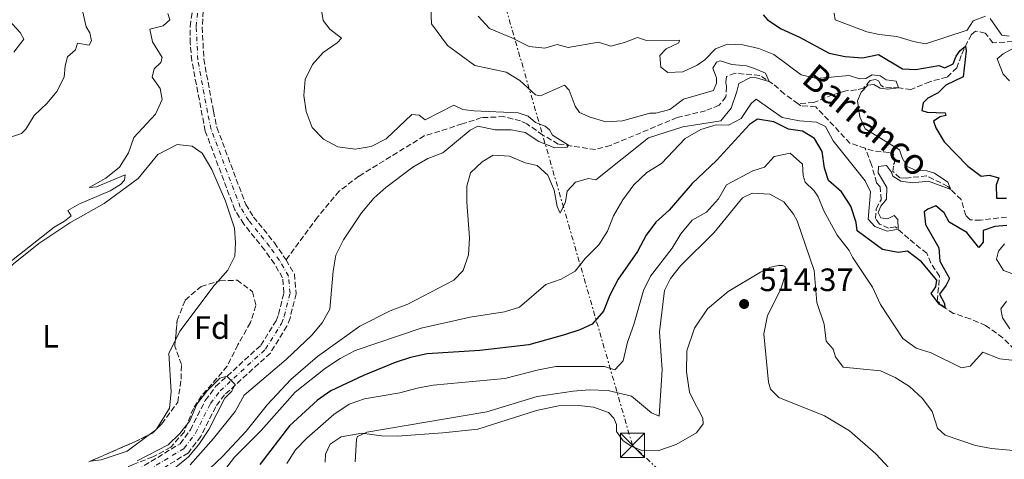
# Model space of a CAD drawing. Units: metres. Extents: x 641658 to 645117, y 4725256 to 4727640.
# Drawn here: x 644641 to 644946, y 4726162 to 4726298 of the extents above; entities that cross this region are included whole.
import ezdxf
from ezdxf.enums import TextEntityAlignment as Align

# ---------------------------------------------------------------- set-up
doc = ezdxf.new("R2010")
doc.units = ezdxf.units.M
doc.header["$MEASUREMENT"] = 0
for name, pattern in [('DGN Style 3', [2.435890702152634, 1.739921930109024, -0.6959687720436097]), ('DGN Style 4', [2.7856150101045474, 1.391937544087219, -0.6959687720436097, 0.001739921930109024, -0.6959687720436097]), ('DGN Style 7', [3.4798438602180486, 1.565929737098122, -0.6959687720436097, 0.5219765790327072, -0.6959687720436097])]:
    doc.linetypes.add(name, pattern=pattern)
for name, color, linetype, lineweight in [('Barranco', 142, 'DGN Style 3', 13), ('Barranco (área)', 142, 'DGN Style 4', 0), ('Barranco lineal', 142, 'DGN Style 3', 13), ('Cota de punto acotado terreno', 7, 'Continuous', 0), ('Curva de nivel directora', 30, 'Continuous', 30), ('Curva de nivel intermedia', 30, 'Continuous', 0), ('Etiqueta de uso rústico', 92, 'Continuous', 0), ('Etiqueta de zona arbolada', 92, 'Continuous', 0), ('Línea de cambio de uso (parcela vista)', 92, 'Continuous', 0), ('Línea eléctrica', 6, 'DGN Style 7', 0), ('Nave industrial', 1, 'Continuous', 13), ('Punto acotado terreno (símbolo)', 7, 'Continuous', 0), ('Sifón shape', 142, 'Continuous', 0), ('Texto de arroyo-regatas y barrancos', 142, 'Continuous', 0), ('Torre eléctrica', 7, 'Continuous', 0), ('Zona arbolada', 92, 'DGN Style 3', 0)]:
    doc.layers.add(name, color=color, linetype=linetype, lineweight=lineweight)
doc.styles.add('Style-Arial', font='arial.ttf')

# ---------------------------------------------------------------- blocks, each defined once
blk = doc.blocks.new('5PATER')
at = {"layer": 'Sifón shape', "linetype": 'Continuous', "lineweight": 0}
h = blk.add_hatch(color=51, dxfattribs=at)
edge = h.paths.add_edge_path()
edge.add_ellipse((0, 0), major_axis=(-0.1095731443231308, -0.1110710700762829), ratio=0.9994222409660317, start_angle=0, end_angle=360)
blk = doc.blocks.new('5TME')
at = {"layer": 'Nave industrial', "color": 7, "linetype": 'Continuous', "lineweight": 0}
for p, q in [((-0.375, 0.375), (0.375, -0.375)), ((0.3723, 0.3776), (-0.3716, -0.3784))]:
    blk.add_line(p, q, dxfattribs=at)
at = {"layer": 'Nave industrial', "color": 7, "linetype": 'Continuous', "lineweight": 0, "flags": 128}
blk.add_lwpolyline([(-0.375, -0.375), (0.375, -0.375), (0.375, 0.375), (-0.375, 0.375), (-0.3716, -0.3784)], dxfattribs=at)

msp = doc.modelspace()

# ---------------------------------------------------------------- linework, layer by layer
at = {"layer": 'Barranco', "color": 142, "linetype": 'DGN Style 3', "lineweight": 13}
for points in [[(644677.1100000005, 4726158.9, 479.4799999999959), (644690.2800000003, 4726166.92, 479.7100000000065), (644693.4800000006, 4726171.180000001, 479.8300000000018), (644698.1100000005, 4726180.34, 479.9400000000023), (644701.2999999998, 4726184.600000001, 479.9400000000023), (644715.3300000001, 4726197.42, 480.179999999993), (644720.0099999999, 4726205.01, 480.2899999999936), (644720.7699999996, 4726206.980000001, 480.4100000000035), (644722.4500000002, 4726213.67, 480.5299999999989), (644722.0300000003, 4726218.289999999, 480.5299999999989), (644719.5199999996, 4726222.640000001, 480.5299999999989), (644716.5099999999, 4726226.880000001, 480.6399999999995), (644710.0199999996, 4726234.930000001, 480.7599999999948), (644707.25, 4726239.33, 480.8800000000047), (644698.0999999996, 4726263.730000001, 481.2299999999959), (644693.9100000003, 4726285.51, 481.4600000000065), (644693.4400000004, 4726290.92, 481.5800000000018), (644693.4000000004, 4726296.16, 481.6900000000023), (644694.75, 4726305.390000001, 482.0399999999936)], [(644697.6600000003, 4726305.74, 482.0399999999936), (644697.1600000003, 4726295.9, 481.6900000000023), (644697.6399999997, 4726286.02, 481.4600000000065), (644700.6299999999, 4726269.890000001, 481.2299999999959), (644701.7199999997, 4726264.789999999, 481.2299999999959), (644710.6399999997, 4726241.01, 480.8800000000047), (644713.0800000001, 4726237.119999999, 480.7599999999948), (644719.5099999999, 4726229.15, 480.6399999999995), (644723.1600000003, 4726223.850000001, 480.5299999999989), (644725.7000000002, 4726219.449999999, 480.5299999999989), (644726.25, 4726213.369999999, 480.5299999999989), (644724.3600000005, 4726205.84, 480.4100000000035), (644723.3899999997, 4726203.33, 480.2899999999936), (644718.25, 4726195, 480.179999999993), (644704.0999999996, 4726182.060000001, 479.9400000000023), (644701.3200000003, 4726178.350000001, 479.9400000000023), (644696.6900000004, 4726169.189999999, 479.8300000000018), (644692.8499999996, 4726164.09, 479.7100000000065), (644678.9000000004, 4726155.59, 479.4799999999959)]]:
    msp.add_polyline3d(points, dxfattribs=at)
at = {"layer": 'Barranco (área)', "color": 142, "linetype": 'DGN Style 3', "lineweight": 13}
for points in [[(644677.1100000005, 4726158.9, 479.4799999999959), (644690.2800000003, 4726166.92, 479.7100000000065), (644693.4800000006, 4726171.180000001, 479.8300000000018), (644698.1100000005, 4726180.34, 479.9400000000023), (644701.2999999998, 4726184.600000001, 479.9400000000023), (644715.3300000001, 4726197.42, 480.179999999993), (644720.0099999999, 4726205.01, 480.2899999999936), (644720.7699999996, 4726206.980000001, 480.4100000000035), (644722.4500000002, 4726213.67, 480.5299999999989), (644722.0300000003, 4726218.289999999, 480.5299999999989), (644719.5199999996, 4726222.640000001, 480.5299999999989), (644716.5099999999, 4726226.880000001, 480.6399999999995), (644710.0199999996, 4726234.930000001, 480.7599999999948), (644707.25, 4726239.33, 480.8800000000047), (644698.0999999996, 4726263.730000001, 481.2299999999959), (644693.9100000003, 4726285.51, 481.4600000000065), (644693.4400000004, 4726290.92, 481.5800000000018), (644693.4000000004, 4726296.16, 481.6900000000023), (644694.75, 4726305.390000001, 482.0399999999936)], [(644697.6600000003, 4726305.74, 482.0399999999936), (644697.1600000003, 4726295.9, 481.6900000000023), (644697.6399999997, 4726286.02, 481.4600000000065), (644700.6299999999, 4726269.890000001, 481.2299999999959), (644701.7199999997, 4726264.789999999, 481.2299999999959), (644710.6399999997, 4726241.01, 480.8800000000047), (644713.0800000001, 4726237.119999999, 480.7599999999948), (644719.5099999999, 4726229.15, 480.6399999999995), (644723.1600000003, 4726223.850000001, 480.5299999999989)], [(644723.1600000003, 4726223.850000001, 480.5299999999989), (644725.7000000002, 4726219.449999999, 480.5299999999989), (644726.25, 4726213.369999999, 480.5299999999989), (644724.3600000005, 4726205.84, 480.4100000000035), (644723.3899999997, 4726203.33, 480.2899999999936), (644718.25, 4726195, 480.179999999993), (644704.0999999996, 4726182.060000001, 479.9400000000023), (644701.3200000003, 4726178.350000001, 479.9400000000023), (644696.6900000004, 4726169.189999999, 479.8300000000018), (644692.8499999996, 4726164.09, 479.7100000000065), (644678.9000000004, 4726155.59, 479.4799999999959)]]:
    msp.add_polyline3d(points, dxfattribs=at)
at = {"layer": 'Barranco (área)', "color": 142, "linetype": 'DGN Style 4', "lineweight": 0}
for points in [[(644723.8700000001, 4726218.869999999, 480.5299999999989), (644721.1100000005, 4726223.66, 480.5399999999936), (644718.0099999999, 4726228.02, 480.6399999999995), (644711.5499999998, 4726236.029999999, 480.7599999999948), (644708.9500000002, 4726240.17, 480.8800000000047), (644699.9100000003, 4726264.26, 481.2299999999959), (644698.79, 4726269.52, 481.2599999999948), (644695.7800000003, 4726285.77, 481.4600000000065), (644695.2800000003, 4726296.029999999, 481.6900000000023), (644696.2100000001, 4726305.57, 482.0399999999936)], [(644678.0099999999, 4726157.25, 479.4799999999959), (644691.5700000003, 4726165.51, 479.7100000000065), (644695.0899999999, 4726170.189999999, 479.8300000000018), (644699.7199999997, 4726179.350000001, 479.9400000000023), (644702.7000000002, 4726183.33, 479.9400000000023), (644716.79, 4726196.210000001, 480.179999999993), (644721.7000000002, 4726204.17, 480.2899999999936), (644722.5700000003, 4726206.41, 480.4100000000035), (644724.3499999996, 4726213.52, 480.5299999999989), (644723.8700000001, 4726218.869999999, 480.5299999999989)]]:
    msp.add_polyline3d(points, dxfattribs=at)
at = {"layer": 'Barranco lineal', "color": 142, "linetype": 'DGN Style 3', "lineweight": 13}
for points in [[(644948.2100000001, 4726291.460000001, 503.4199999999983), (644942.0899999999, 4726291.07, 502.4900000000052), (644939.6900000004, 4726294.07, 502.25), (644936.6399999997, 4726294.710000001, 501.7899999999936), (644935.4299999997, 4726293.609999999, 501.0899999999965), (644934.2000000002, 4726291.390000001, 500.6199999999953), (644932.2999999998, 4726287.15, 498.75), (644930.8899999997, 4726283.350000001, 498.0500000000029), (644927.8499999996, 4726280.41, 496.8800000000047), (644922.5300000003, 4726279.01, 496.4100000000035), (644916.6900000004, 4726276.609999999, 495.7100000000065), (644913.0599999997, 4726277.100000001, 495.0099999999948), (644908.2000000002, 4726277.359999999, 494.7799999999989), (644907.4100000003, 4726277.99, 494.0800000000018), (644906.6600000003, 4726279.25, 493.8399999999965), (644905.6699999999, 4726279.67, 493.8399999999965), (644904.0599999997, 4726279.359999999, 493.6100000000006), (644901.9900000002, 4726277.02, 493.1399999999995), (644899.79, 4726276.5, 492.4400000000023), (644896.5099999999, 4726276.15, 492.2100000000065), (644892.4199999999, 4726274.960000001, 491.2799999999989), (644886.5800000001, 4726272.57, 491.2799999999989), (644881.7199999997, 4726272.199999999, 490.75)], [(644881.7199999997, 4726272.199999999, 490.75), (644877.4699999997, 4726275.289999999, 490.3600000000006), (644873.8899999997, 4726278.369999999, 490.1300000000047), (644869.8399999999, 4726280.949999999, 489.6600000000035), (644862.1799999997, 4726281.609999999, 488.0299999999989), (644859.5999999996, 4726280.640000001, 487.7899999999936), (644859.3399999999, 4726278.730000001, 487.5599999999977), (644859.5499999998, 4726277.5, 487.5599999999977), (644859.3600000005, 4726274.32, 487.5599999999977), (644857.29, 4726271.74, 487.5599999999977), (644853.0599999997, 4726270, 487.3300000000018), (644844.2699999996, 4726267.91, 485.929999999993), (644823.6299999999, 4726259.300000001, 485.6900000000023), (644818.9500000002, 4726258, 485.6900000000023), (644807.4600000001, 4726259.689999999, 484.7599999999948), (644802.6600000003, 4726262.5, 484.7599999999948), (644797.7100000001, 4726265.949999999, 484.5200000000041), (644795.7800000003, 4726266.850000001, 484.5200000000041), (644790.6200000001, 4726268.189999999, 484.2899999999936), (644783.7100000001, 4726267.890000001, 484.2899999999936), (644777.7199999997, 4726265.930000001, 484.2899999999936), (644765.9199999999, 4726262.220000001, 482.8899999999995), (644745.6900000004, 4726249.75, 482.4199999999983), (644739.5800000001, 4726245.15, 482.1900000000023), (644732.9000000004, 4726237.060000001, 481.4900000000052), (644723.1600000003, 4726223.850000001, 480.5299999999989)], [(644902.5, 4726258.42, 492.6199999999953), (644897.7999999998, 4726259.980000001, 492.4700000000012), (644887.1799999997, 4726271.27, 491.3000000000029), (644882.6200000001, 4726271.550000001, 490.8300000000018), (644881.7199999997, 4726272.199999999, 490.75)], [(644946.3200000003, 4726237.119999999, 496.6699999999983), (644938.2000000002, 4726236.109999999, 496.1999999999971), (644935.0099999999, 4726236.26, 495.9700000000012), (644933.6699999999, 4726237.609999999, 495.7400000000052), (644932.2699999996, 4726242.49, 495.7400000000052), (644928.0899999999, 4726246.59, 494.8000000000029), (644921.5700000003, 4726249.859999999, 494.570000000007), (644915.1600000003, 4726249.180000001, 494.3300000000018), (644913.2999999998, 4726249.24, 494.1000000000058), (644911.1100000005, 4726251.17, 493.8699999999953), (644911.2800000003, 4726253.33, 493.6300000000047), (644911.6100000005, 4726253.869999999, 493.6300000000047), (644911.3700000001, 4726256.51, 493.3999999999942), (644909.8499999996, 4726257.08, 493.1699999999983), (644904.9900000002, 4726257.59, 492.6999999999971), (644902.5, 4726258.42, 492.6199999999953)], [(644948.7100000001, 4726196.140000001, 502.6600000000035), (644945.1299999999, 4726199.75, 502.1900000000023), (644939.8300000001, 4726203.539999999, 501.4900000000052), (644935.04, 4726205.57, 500.5599999999977), (644929.9199999999, 4726207.26, 500.0899999999965), (644927.4500000002, 4726208.83, 499.8600000000006), (644924.8200000003, 4726211.100000001, 499.8600000000006), (644925.5800000001, 4726218.75, 499.3899999999995), (644922.8700000001, 4726222.82, 499.1600000000035), (644921.5999999996, 4726225.890000001, 496.5899999999965), (644915.9900000002, 4726230.41, 495.1900000000023), (644911.9100000003, 4726234.07, 494.9499999999971), (644909.7599999999, 4726233.689999999, 494.7200000000012), (644907, 4726234.92, 494.7200000000012), (644905.75, 4726236.619999999, 494.4900000000052), (644905.9000000004, 4726239.66, 494.4900000000052), (644907.4699999997, 4726242.470000001, 494.25), (644907.1600000003, 4726246.439999999, 493.7799999999989), (644906.0199999996, 4726247.74, 493.7799999999989), (644904.5099999999, 4726253.26, 493.320000000007), (644902.5, 4726258.42, 492.6199999999953)]]:
    msp.add_polyline3d(points, dxfattribs=at)
at = {"layer": 'Curva de nivel directora', "color": 30, "linetype": 'Continuous', "lineweight": 30, "elevation": 500.0000000000003, "flags": 128}
for points in [[(644870.8899999991, 4726299.720000002), (644872.2900000005, 4726298.130000004), (644876.4900000005, 4726295.420000001), (644882.1199999988, 4726292.84), (644891.4100000004, 4726287.820000002), (644896.3199999988, 4726286.869999999), (644901.6499999998, 4726286.390000001), (644906.5999999985, 4726287.400000001), (644914.1199999999, 4726282.960000002), (644918.1599999988, 4726282.75), (644925.3699999994, 4726284.039999999), (644927.2400000002, 4726283.290000001), (644929.7999999997, 4726284.550000002), (644930.7199999982, 4726286.920000001), (644931.8899999994, 4726288.65), (644933.5700000003, 4726289.980000001), (644933.7899999993, 4726288.57), (644932.9099999988, 4726280.52), (644927.5099999985, 4726277.910000001), (644925.1199999991, 4726275.57), (644921.8899999993, 4726273.9), (644920.4700000001, 4726272.480000001), (644920.0699999998, 4726270.080000001), (644921.6900000003, 4726269.590000002), (644927.2800000005, 4726269.360000002), (644927.5099999985, 4726268.580000001), (644925.7299999993, 4726268.130000002), (644923.7199999999, 4726266.800000002), (644924.3599999992, 4726264.680000001), (644926.9400000008, 4726260.390000002), (644934.3399999992, 4726252.880000001), (644938.480000001, 4726249.77), (644940.8799999993, 4726250.050000002), (644943.9299999981, 4726249.26), (644943.1300000001, 4726247.09), (644943.1999999996, 4726242.95), (644946.3099999987, 4726243.000000002)], [(644912.7699999998, 4726226.160000003), (644907.859999999, 4726227.100000001), (644900.019999998, 4726232.850000001), (644899.7599999988, 4726235.390000001), (644898.0399999998, 4726240.51), (644895.199999999, 4726244.900000001), (644891.1100000008, 4726248.460000002), (644889.9500000008, 4726252.240000002), (644889.1999999997, 4726257.420000001), (644886.7900000003, 4726261.470000001), (644883.1499999991, 4726263.690000001), (644878.7300000001, 4726264.33), (644874.1900000004, 4726266.570000002), (644869.2100000004, 4726267.430000001), (644866.7299999995, 4726265.76), (644856.4900000001, 4726254.600000001), (644848.9399999997, 4726247.500000001), (644841.8200000006, 4726239.230000001), (644837.6399999985, 4726235.490000002), (644834.6999999993, 4726231.45), (644831.9700000002, 4726226.460000001), (644825.9599999997, 4726217.850000001), (644823.4199999983, 4726212.910000003), (644821.4400000002, 4726208.000000001), (644817.9199999998, 4726203.950000001), (644814.129999999, 4726202.180000001), (644809.3799999993, 4726200.609999999), (644798.3300000007, 4726197.5), (644783.1600000005, 4726195.740000002), (644766.8799999994, 4726194.730000001), (644761.7000000007, 4726193.610000002), (644756.8700000005, 4726192.03), (644747.1600000006, 4726188.060000001), (644736.9699999982, 4726183.26), (644732.86, 4726180.400000001), (644724.1499999994, 4726172.470000001), (644715.0099999999, 4726160.440000001)], [(644946.3899999991, 4726234.53), (644942.6299999994, 4726234.199999999), (644939.0699999989, 4726232.920000001), (644939.0300000008, 4726229.289999999), (644937.7599999991, 4726227.680000001), (644934.0099999984, 4726232.330000001), (644928.5199999989, 4726235.550000002), (644927.0300000003, 4726238.439999999), (644924.3999999993, 4726240.529999999), (644921.9200000005, 4726239.560000001), (644920.7800000006, 4726238.730000001), (644921.2099999997, 4726234.840000001), (644925.3600000005, 4726227.61), (644925.669999999, 4726223.45), (644928.6699999986, 4726218.060000001), (644927.5800000001, 4726215.980000001), (644925.5100000004, 4726213.230000001), (644927.0999999995, 4726210.37), (644927.1500000008, 4726209), (644925.4199999986, 4726210.12), (644922.989999999, 4726213.439999999), (644924.3799999993, 4726215.470000001), (644924.7399999991, 4726217.560000001), (644919.92, 4726223.289999999), (644915.6500000008, 4726226.53), (644912.7699999998, 4726226.160000003)]]:
    msp.add_lwpolyline(points, dxfattribs=at)
at = {"layer": 'Curva de nivel intermedia', "color": 30, "linetype": 'Continuous', "lineweight": 0, "flags": 128}
for points, elevation in [([(644733.3000000003, 4726306.239999999), (644734.6000000011, 4726298.01), (644736.7300000014, 4726295.249999999), (644740.2500000017, 4726292.459999999), (644738.9300000007, 4726291.039999999), (644734.5900000001, 4726288.060000001), (644731.2999999998, 4726284.300000001), (644729.0700000013, 4726279.67), (644728.6700000013, 4726274.71), (644729.3100000005, 4726269.759999999), (644731.2300000006, 4726264.849999999), (644734.7700000011, 4726261.189999999), (644739.160000001, 4726258.8), (644744.5600000012, 4726258.109999999), (644749.4900000021, 4726258.930000001), (644754.13, 4726261.319999999), (644762.1299999997, 4726268.850000001), (644764.3600000005, 4726268.659999999), (644766.2200000001, 4726267.189999999), (644775.0900000016, 4726271.769999999), (644777.91, 4726270.420000001), (644781.320000001, 4726269.980000001), (644795.0499999995, 4726269.390000001), (644798.1200000006, 4726268.310000001), (644800.4299999995, 4726266.34), (644803.370000001, 4726265.279999999), (644804.7099999998, 4726264.150000001), (644805.6900000012, 4726262.42), (644810.6599999999, 4726259.390000001), (644810.2500000009, 4726258.769999999), (644806.3900000007, 4726258.59), (644801.3799999994, 4726260.470000001), (644797.2199999997, 4726263.270000001), (644792.8700000001, 4726264.090000001), (644787.85, 4726264.130000001), (644782.5400000013, 4726265.250000001), (644780.1600000008, 4726264.01), (644771.7000000007, 4726256.969999999), (644767.0000000001, 4726255.26), (644762.4300000014, 4726252.57), (644753.9800000002, 4726246.300000001), (644750.2600000009, 4726242.970000001), (644746.4600000011, 4726238.42), (644740.9000000021, 4726230.050000001), (644738.5100000005, 4726225.310000001), (644737.7100000003, 4726220.300000001), (644736.6900000012, 4726208.600000001), (644734.2600000014, 4726204.4), (644731.0700000018, 4726200.550000001), (644723.1300000002, 4726193.01), (644710.1700000007, 4726181.99), (644707.3800000012, 4726176.880000001), (644700.6500000011, 4726168.55), (644693.3900000012, 4726160.4)], 485.0000000000001), ([(644636.6700000013, 4726222.38), (644651.3099999994, 4726233.929999999), (644654.5400000014, 4726235.84), (644656.5500000009, 4726237.439999999), (644655.4900000015, 4726239.09), (644659.1300000005, 4726241.180000001), (644668.6500000021, 4726245.230000001), (644671.8000000016, 4726247.140000002), (644673.0800000001, 4726248.509999999), (644673.27, 4726250.17), (644664.4099999998, 4726246.459999999), (644662.0899999996, 4726246.279999998), (644667.310000001, 4726249.130000001), (644671.5199999999, 4726252.57), (644674.3400000007, 4726256.980000001), (644675.9700000002, 4726261.720000002), (644682.7000000003, 4726268.92), (644684.7000000008, 4726273.51), (644684.0999999995, 4726276.920000001), (644681.6200000007, 4726280.409999999), (644682.24, 4726283.039999999), (644684.360000001, 4726284.939999998), (644684.7099999997, 4726286.51), (644681.7400000015, 4726291.390000001), (644680.9700000002, 4726295.249999999), (644685.0400000005, 4726296.289999999), (644687.1399999993, 4726298.210000001), (644686.4500000009, 4726300.130000001)], 485.0000000000001), ([(644652.160000001, 4726276.02), (644654.3499999993, 4726280.470000001), (644654.7100000014, 4726283.970000001), (644655.400000002, 4726286.680000001), (644657.8899999999, 4726288.900000001), (644658.4700000009, 4726290.92), (644662.0800000008, 4726290.289999999), (644662.8899999999, 4726291.699999999), (644662.3600000001, 4726294.140000001), (644661.1799999999, 4726296.029999999), (644660.0500000013, 4726300.910000001)], 490.0000000000001), ([(644767.9200000011, 4726302.130000001), (644768.1500000014, 4726296.939999999), (644773.1800000004, 4726290.24), (644781.5800000002, 4726284.070000002), (644791.2899999998, 4726281.970000001), (644795.5000000009, 4726279.34), (644800.3700000015, 4726274.909999999), (644801.9400000006, 4726274.619999998), (644809.3600000013, 4726277.989999999)], 490.0000000000001), ([(644939.7599999995, 4726299.319999999), (644935.9300000007, 4726297.819999999), (644934.070000001, 4726294.989999999), (644921.2000000008, 4726290.77), (644917.4600000014, 4726291.500000001), (644912.3400000005, 4726293.039999999), (644906.7999999997, 4726293.66), (644903.0100000009, 4726294.480000001), (644893.1800000007, 4726298.15), (644892.9500000004, 4726300.229999999)], 505), ([(644638.77, 4726288.119999999), (644641.8600000013, 4726292.150000001), (644640.7400000015, 4726294.23), (644637.1200000005, 4726298.189999999)], 495), ([(644782.5800000017, 4726299.359999999), (644786.1199999999, 4726295.52), (644793.1000000003, 4726292.640000001), (644798.4100000011, 4726289.909999999), (644803.2900000005, 4726289.449999998), (644807.0900000003, 4726290.58), (644810.5100000004, 4726289.560000001), (644819.870000001, 4726291.269999998), (644823.7600000004, 4726289.989999999), (644828.0000000005, 4726291.160000001), (644831.9500000001, 4726292.689999999), (644834.7300000006, 4726291.749999999), (644845.0400000014, 4726291.890000001), (644844.7599999999, 4726291.099999999), (644840.8400000016, 4726289.199999998), (644838.8900000004, 4726287.089999998), (644839.2200000011, 4726283.470000001), (644841.3800000002, 4726281.909999999), (644845.9800000002, 4726282.029999998), (644850.5100000009, 4726284.140000001), (644852.8500000013, 4726285.77), (644856.1100000001, 4726289.17), (644859.8300000017, 4726290.600000001), (644864.6100000005, 4726290.430000001), (644869.5800000015, 4726289.33), (644874.2300000007, 4726287.49), (644882.6600000019, 4726281.140000001), (644887.4299999995, 4726280.039999999), (644897.5800000017, 4726280.899999999), (644900.74, 4726279.929999999), (644902.7200000003, 4726279.980000001), (644904.7099999996, 4726281.16), (644907.1900000006, 4726280.81), (644909.0000000012, 4726279.59), (644912.0700000002, 4726279.199999998), (644912.8500000002, 4726277.109999998), (644909.4700000006, 4726276.739999999), (644907.1700000007, 4726276.999999999), (644905.2100000003, 4726278.190000001), (644903.3100000004, 4726277.970000001), (644901.2600000007, 4726275.749999999), (644900.1500000021, 4726273.119999998), (644900.8400000005, 4726268.17), (644902.5400000014, 4726264.41), (644913.1500000019, 4726257.91), (644914.0000000013, 4726255.4), (644915.5599999992, 4726252.710000001), (644918.2700000005, 4726251.470000001), (644921.63, 4726251.41), (644923.9700000002, 4726250.710000001), (644928.15, 4726247.930000001), (644929.0700000009, 4726245.670000001), (644922.0900000005, 4726248.179999998), (644917.1999999998, 4726247.729999999), (644913.5699999998, 4726248.189999999), (644911.1000000001, 4726249.789999997), (644910.7100000011, 4726250.960000001), (644909.0900000005, 4726253.02), (644906.6699999999, 4726252.789999999), (644906.5300000013, 4726250.749999999), (644909.2699999994, 4726246.289999999), (644909.150000001, 4726242.640000001), (644907.3200000003, 4726240.5), (644906.5700000017, 4726238.48), (644907.3800000007, 4726236.88), (644909.4200000013, 4726236.56), (644911.4599999998, 4726237.600000001), (644912.6600000003, 4726236.350000001), (644912.7600000007, 4726233.31), (644909.360000001, 4726232.689999999), (644905.5400000011, 4726234.170000001), (644903.4800000003, 4726236.470000001), (644904.1300000007, 4726244.96), (644902.5599999994, 4726248.289999999), (644892.6300000007, 4726260.749999999), (644890.2400000013, 4726265.13), (644887.4000000004, 4726266.449999998), (644882.2000000014, 4726266.949999999), (644876.8200000012, 4726267.949999998), (644868.7700000001, 4726273.63), (644867.1699999998, 4726272.230000001), (644864.0600000008, 4726267.649999999), (644860.2000000004, 4726265.53), (644856.3499999993, 4726265.67), (644851.5599999992, 4726264.260000001), (644846.7500000015, 4726261.399999999)], 495), ([(644947.1500000014, 4726293.119999999), (644944.7999999998, 4726293.449999999), (644941.2800000017, 4726298.619999999)], 505), ([(644947.2100000017, 4726279.279999998), (644945.2100000011, 4726281.399999999), (644943.4000000006, 4726286.09), (644945.2100000011, 4726287.67), (644949.6300000001, 4726290.03)], 505), ([(644809.3600000013, 4726277.989999999), (644810.8299999998, 4726276.369999998), (644812.6700000016, 4726271.480000001), (644814.0199999994, 4726269.490000002), (644817.35, 4726268.050000002), (644822.1300000009, 4726266.569999999), (644827.320000001, 4726266.869999999), (644835.8500000006, 4726269.300000001), (644837.640000001, 4726269.23), (644842.0100000006, 4726270.449999999), (644846.2000000017, 4726273.57), (644855.5600000003, 4726276.34), (644856.4600000011, 4726278.560000001), (644856.4800000011, 4726280.249999999), (644855.2800000008, 4726283.17), (644856.5000000013, 4726285.099999999), (644857.5499999997, 4726285.510000001), (644861.1900000006, 4726284.390000001), (644865.7999999997, 4726283.949999998), (644868.2200000003, 4726283.099999999), (644871.62, 4726281.61), (644872.7700000012, 4726279.08), (644868.7099999998, 4726280.239999999), (644866.9500000007, 4726280.269999999), (644863.35, 4726278.470000001), (644862.8, 4726275.939999999), (644861.0200000008, 4726270.84), (644857.8400000001, 4726266.949999999), (644846.0400000006, 4726265), (644835.4200000013, 4726261.599999999), (644819.0300000008, 4726248.679999999), (644816.7799999998, 4726249.05), (644812.7499999999, 4726247.890000001), (644810.2000000017, 4726245.109999999), (644809.690000002, 4726241.859999999), (644808.0800000007, 4726238.289999997), (644807.1399999995, 4726240.38), (644806.2000000008, 4726245.480000001), (644804.2500000016, 4726250.08), (644800.9400000013, 4726253.02), (644797.2000000019, 4726253.920000001), (644792.3400000003, 4726255.949999998), (644787.3200000002, 4726256.31), (644783.8400000001, 4726254.220000001), (644780.2300000002, 4726250.789999999), (644779.1100000005, 4726246.679999999), (644779.1200000015, 4726241.67), (644779.9300000007, 4726230.619999999), (644779.5900000009, 4726225.42), (644778.0300000008, 4726220.55), (644775.1100000016, 4726217.539999999), (644760.8100000009, 4726210.130000001), (644755.3200000013, 4726208.09), (644745.9800000006, 4726203.269999999), (644732.9000000004, 4726193.949999998), (644724.6400000012, 4726186.76), (644717.3600000013, 4726179.029999998), (644710.7800000008, 4726170.84), (644703.4100000014, 4726162.929999999), (644699.4700000009, 4726159.27)], 490.0000000000001), ([(644634.7600000001, 4726260.76), (644641.1700000007, 4726262.96), (644642.4700000016, 4726264.279999998), (644645.1200000001, 4726268.529999999), (644649.11, 4726272.42), (644652.160000001, 4726276.02)], 490.0000000000001), ([(644846.7500000015, 4726261.399999999), (644839.4600000002, 4726253.720000001), (644834.8800000005, 4726250.92), (644830.8500000003, 4726247.060000001), (644827.4400000017, 4726242.480000001), (644824.6000000008, 4726237.51), (644822.7000000009, 4726232.699999999), (644819.9600000007, 4726228.509999999), (644815.7699999996, 4726224.32), (644812.6900000017, 4726220.38), (644808.3300000009, 4726217.880000001), (644803.6100000001, 4726216.180000001), (644795.4299999995, 4726209.199999999), (644790.7800000003, 4726207.76), (644780.1699999998, 4726206.140000002), (644764.9800000017, 4726202.71), (644744.5700000002, 4726195.83), (644739.8400000005, 4726193.28), (644735.35, 4726190.350000001), (644725.950000001, 4726182.929999999), (644715.3899999999, 4726171.060000001), (644707.1399999999, 4726162.789999997), (644700.3700000016, 4726153.84)], 495), ([(644806.7300000006, 4726190.819999999), (644821.770000001, 4726190.859999999), (644824.9500000017, 4726189.829999999), (644827.5700000012, 4726192.539999999), (644828.9300000003, 4726198.340000001), (644830.8500000003, 4726203.84), (644833.8200000009, 4726214.34), (644836.0600000005, 4726218.819999999), (644842.7000000012, 4726227.42), (644845.4500000007, 4726231.869999998), (644848.9599999997, 4726236.090000001), (644853.3300000017, 4726238.63), (644857.0600000002, 4726242.710000001), (644859.5900000003, 4726247.039999999), (644867.7300000008, 4726251.369999998), (644871.3400000005, 4726252.51), (644874.3700000015, 4726255.840000001), (644879.3, 4726256.88), (644883.1300000012, 4726253.529999999), (644883.3100000002, 4726249.949999998), (644883.9300000013, 4726247.949999998), (644886.6900000018, 4726245.230000001), (644887.9700000006, 4726243.359999999), (644889.7000000004, 4726239.079999999), (644893.8800000001, 4726231.449999998), (644897.5599999994, 4726226.720000001), (644898.5499999995, 4726224.689999999), (644904.79, 4726215.390000001), (644907.2100000008, 4726210.029999998), (644914.2300000016, 4726199.46), (644918.2700000005, 4726196.51), (644922.9199999997, 4726195.109999998), (644932.3299999998, 4726190.439999999), (644935.0700000002, 4726190.890000001), (644938.9400000015, 4726195.289999999), (644944.2700000001, 4726193.170000001), (644947.9500000015, 4726192.789999999)], 505), ([(644744.520000001, 4726161.359999999), (644744.9299999999, 4726168.34), (644745.300000001, 4726169.140000001), (644748.1200000017, 4726170.499999999), (644785.2800000017, 4726176.829999999), (644800.91, 4726181.529999999), (644812.0500000003, 4726183.239999999), (644817.0400000013, 4726183.579999999), (644822.8500000006, 4726183.439999999), (644830.1100000005, 4726181.609999998), (644836.3100000009, 4726176.469999999), (644838.6800000002, 4726175.4), (644839.5800000009, 4726189.750000001), (644838.7899999997, 4726201.590000001), (644840.37, 4726214.329999999), (644842.2000000007, 4726218.079999999), (644845.2800000006, 4726222.029999999), (644855.7700000004, 4726232.310000001), (644864.5200000011, 4726243.029999998), (644867.5099999995, 4726244.470000001), (644872.9299999998, 4726244.24), (644877.2999999997, 4726241.83), (644880.3500000007, 4726237.98), (644881.4100000003, 4726235.920000001), (644886.7000000008, 4726220.59), (644887.5400000013, 4726210.689999999), (644889.8500000001, 4726203.91), (644890.4200000003, 4726198.680000001), (644892.5900000005, 4726196.21), (644893.3100000002, 4726193.820000002), (644895.6900000006, 4726190.630000002), (644900.9400000012, 4726190.07), (644907.2900000013, 4726189.46), (644911.7800000019, 4726187.399999999), (644916.2099999996, 4726184.599999999), (644920.2199999995, 4726180.869999998), (644923.2800000019, 4726176.909999999), (644924.9200000003, 4726171.710000001), (644927.2500000015, 4726169.59), (644936.6700000005, 4726166.399999999), (644941.6700000007, 4726165.439999999), (644957.450000001, 4726163.99)], 510), ([(644953.3899999997, 4726217.710000001), (644945.3600000008, 4726220.55), (644943.2300000007, 4726224.019999999), (644943.85, 4726226.499999999), (644945.6500000014, 4726228.849999999)], 505), ([(644947.3400000012, 4726202.520000001), (644945.0999999995, 4726205.890000001), (644944.5000000005, 4726208.649999999), (644946.3399999999, 4726211.029999999)], 505), ([(644723.3700000016, 4726160.779999998), (644726.0499999993, 4726165.000000001), (644729.5899999999, 4726168.59), (644737.9100000015, 4726175.949999998), (644742.7100000004, 4726179.130000002), (644747.410000001, 4726180.819999998), (644758.3800000013, 4726182.71), (644763.7400000013, 4726184.140000001), (644768.6699999998, 4726184.999999999), (644790.9400000012, 4726187.16), (644801.3100000002, 4726189.829999999), (644806.7300000006, 4726190.819999999)], 505), ([(644677.0499999998, 4726161.59), (644686.5700000017, 4726166.619999999), (644690.2100000004, 4726170.05), (644693.3300000008, 4726174.009999998), (644695.5100000001, 4726179.189999999), (644698.5499999999, 4726183.159999999), (644702.6100000013, 4726187.180000001), (644704.8100000008, 4726187.810000001), (644707.3200000008, 4726185.249999999), (644706.3500000008, 4726183.15), (644704.1800000004, 4726181.029999999), (644699.1900000015, 4726171.279999999), (644696.1200000005, 4726166.679999999), (644692.8800000015, 4726162.850000001), (644685.0499999995, 4726156.410000001)], 480)]:
    msp.add_lwpolyline(points, dxfattribs=dict(at, elevation=elevation))
at = {"layer": 'Línea de cambio de uso (parcela vista)', "color": 92, "linetype": 'Continuous', "lineweight": 0, "extrusion": (-0.01644063875486894, -0.01212181898507841, 0.9997913616859394), "elevation": -67407.08302100704, "flags": 128}
msp.add_lwpolyline([(-3421402.740927458, 3322915.782615191), (-3421402.740927458, 3322913.481658303)], dxfattribs=at)
at = {"layer": 'Línea de cambio de uso (parcela vista)', "color": 92, "linetype": 'Continuous', "lineweight": 0, "extrusion": (0.002497023163306875, -0.03767349015547215, 0.9992869823103009), "elevation": -175960.1144036842, "flags": 128}
msp.add_lwpolyline([(955839.4389556124, 4669873.889763469), (955839.3467768398, 4669873.759983292), (955839.0902627591, 4669873.595771641)], dxfattribs=at)
at = {"layer": 'Línea de cambio de uso (parcela vista)', "color": 92, "linetype": 'Continuous', "lineweight": 0}
for points in [[(644602.9199999999, 4726157.75, 483.4499999999971), (644602.8799999999, 4726163.289999999, 483.679999999993), (644603.7100000001, 4726168.130000001, 483.8000000000029), (644606.5899999999, 4726174.880000001, 484.1499999999942), (644620.0800000001, 4726197.49, 484.1499999999942), (644625.8899999997, 4726208.180000001, 484.5), (644630.79, 4726214.41, 484.5), (644638.6900000004, 4726222.67, 484.9700000000012), (644646.5800000001, 4726228.869999999, 484.9700000000012), (644656.1799999997, 4726235.34, 484.9700000000012), (644666.7699999996, 4726241.279999999, 484.5), (644677.2800000003, 4726249.09, 484.2599999999948), (644683.4299999997, 4726256.439999999, 483.8000000000029), (644689.3600000005, 4726259.52, 482.8600000000006), (644694.0199999996, 4726259.050000001, 482.3999999999942), (644697.1399999997, 4726256.850000001, 482.3999999999942), (644700.1100000005, 4726251.800000001, 482.1600000000035), (644704.3300000001, 4726242.02, 481.929999999993), (644707.1100000005, 4726233.680000001, 481.929999999993), (644707.4800000006, 4726229.09, 481.929999999993), (644707.25, 4726225.02, 481.929999999993), (644705.1100000005, 4726220.619999999, 481.929999999993), (644701.9555000003, 4726217.145600001, 482.2796999999992)], [(644735.2100000001, 4726161.199999999, 509.0899999999965), (644735.3200000003, 4726163.720000001, 509.0899999999965), (644736.7699999996, 4726166.74, 509.0899999999965), (644740.2100000001, 4726169.07, 509.5299999999989), (644746.5800000001, 4726170.17, 510.2599999999948), (644752.7199999997, 4726169.359999999, 510.8500000000058), (644757.5, 4726169.220000001, 510.8500000000058), (644771.6699999999, 4726170.25, 511.5800000000018), (644782.4800000006, 4726171.470000001, 511.8699999999953), (644800.6600000003, 4726177.220000001, 512.4499999999971), (644807.5199999996, 4726178.67, 512.7400000000052), (644813.8399999999, 4726178.77, 512.8899999999994), (644818.3099999997, 4726178.230000001, 513.179999999993), (644822.9600000001, 4726176.59, 513.6199999999953), (644824.6600000003, 4726174.850000001, 513.6199999999953), (644825.5199999996, 4726172.9, 513.6199999999953), (644825.4800000006, 4726170.75, 513.6199999999953), (644827.5300000003, 4726167.859999999, 513.6199999999953), (644830.2300000006, 4726166.039999999, 513.4700000000012), (644833.6799999997, 4726164.680000001, 513.0399999999936), (644838.5800000001, 4726164.850000001, 512.7400000000052), (644843.9600000001, 4726166.680000001, 512.6000000000058), (644850.25, 4726170.279999999, 512.7400000000052), (644852.3399999999, 4726173.050000001, 512.8899999999994), (644852.1900000004, 4726174.84, 512.8899999999994), (644850.9500000002, 4726177.199999999, 512.8899999999994), (644849.6200000001, 4726179.630000001, 513.6199999999953), (644848.1399999997, 4726182.890000001, 513.6199999999953), (644847.1600000003, 4726189.17, 513.7700000000041), (644847.2300000006, 4726195.710000001, 513.6199999999953), (644849.6200000001, 4726202.65, 513.6199999999953), (644853.6399999997, 4726208.720000001, 513.7700000000041), (644860.0499999998, 4726214.060000001, 513.7700000000041), (644870.0700000003, 4726220.07, 514.1999999999971), (644873.2100000001, 4726221.539999999, 514.1999999999971), (644875.7000000002, 4726222.119999999, 514.1999999999971), (644876.9000000004, 4726222.109999999, 514.1999999999971), (644877.7400000002, 4726221.810000001, 514.1999999999971), (644878.0599999997, 4726219.980000001, 514.1999999999971), (644876.3099999997, 4726214.560000001, 514.1999999999971), (644872.2199999997, 4726206.609999999, 514.0599999999977), (644871.1299999999, 4726200.960000001, 513.9100000000036), (644872.5700000003, 4726186.01, 513.6199999999953), (644873.1699999999, 4726183.789999999, 513.6199999999953), (644875.7800000003, 4726181.26, 513.6199999999953), (644889.9500000002, 4726175.58, 513.4700000000012), (644897.6900000004, 4726170.949999999, 513.6199999999953), (644905.8099999997, 4726163.83, 514.1999999999971), (644912.7400000002, 4726156.32, 514.5)], [(644701.9555000003, 4726217.145600001, 482.2796999999992), (644700.8700000001, 4726215.949999999, 482.3999999999942), (644690.2199999997, 4726201.720000001, 482.3999999999942), (644688.8267000001, 4726198.966, 482.3022000000056)], [(644688.8267000001, 4726198.966, 482.3022000000056), (644686.7999999998, 4726194.960000001, 482.1600000000035), (644687.5700000003, 4726182.99, 482.0500000000029), (644686.9900000002, 4726177.930000001, 482.0500000000029), (644683.0133999997, 4726171.465500001, 481.8148999999976)], [(644680.8333000002, 4726169.7841, 481.7568000000028), (644673.8700000001, 4726164.65, 481.5800000000018), (644665.8300000001, 4726161.949999999, 481.3500000000058), (644662.5330999997, 4726161.5405, 481.2256000000052)]]:
    msp.add_polyline3d(points, dxfattribs=at)
at = {"layer": 'Línea eléctrica', "color": 6, "linetype": 'DGN Style 7', "lineweight": 0}
msp.add_polyline3d([(645105.1200000009, 4725901.029999999, 505.3600000000006), (645027.7700000004, 4725976.449999999, 506.8600000000006), (645015.7899999997, 4725986.690000001, 507.8000000000029), (644974.079999999, 4726023.699999998, 509.8300000000018), (644919.9400000006, 4726083.119999998, 510.8899999999995), (644830.4200000018, 4726166.42, 513.3500000000058), (644783.4200000025, 4726328.720000001, 498.320000000007), (644727.649999998, 4726518.189999999, 495.6399999999995), (644693.7545812101, 4726634.419017525, 501.624100000001), (644688.6799999999, 4726651.82, 502.5200000000041), (644643.8099854619, 4726804.562387749, 504.3978000000062), (644636.589999999, 4726829.140000002, 504.6999999999971), (644626.6000000022, 4726862.09, 505.429999999993)], dxfattribs=at)
at = {"layer": 'Zona arbolada', "color": 92, "linetype": 'DGN Style 3', "lineweight": 0, "extrusion": (0.235292926888349, -0.5411757059653574, 0.8073203167449777), "elevation": -2405609.039496548, "flags": 128}
msp.add_lwpolyline([(2475639.280031744, 3291876.09523615), (2475654.22642756, 3291876.09523615), (2475659.349535409, 3291876.421275141)], dxfattribs=at)
at = {"layer": 'Zona arbolada', "color": 92, "linetype": 'DGN Style 3', "lineweight": 0, "extrusion": (-0.08605909622071074, 0.08939174478809889, 0.9922716099543581), "elevation": 367479.7385420403, "flags": 128}
msp.add_lwpolyline([(-3742270.01422182, -2934734.778683433), (-3742270.969465918, -2934734.475664995), (-3742272.294964503, -2934734.475664995)], dxfattribs=at)
at = {"layer": 'Zona arbolada', "color": 92, "linetype": 'DGN Style 3', "lineweight": 0, "elevation": 483.6000000000058, "flags": 128}
msp.add_lwpolyline([(644682.6848999998, 4726171.149300001), (644683.0133999997, 4726171.465500001)], dxfattribs=at)
at = {"layer": 'Zona arbolada', "color": 92, "linetype": 'DGN Style 3', "lineweight": 0}
for points in [[(644701.9555000003, 4726217.145600001, 485.4700000000012), (644702.6500000004, 4726217.350000001, 485.4700000000012), (644707.9400000004, 4726217.529999999, 485.4700000000012), (644712.7400000002, 4726213.980000001, 485.4700000000012), (644713.79, 4726209.680000001, 485.4700000000012), (644712.0599999997, 4726204.41, 485.4700000000012), (644708.2000000002, 4726197.539999999, 485.4700000000012), (644704.8799999999, 4726190.92, 485), (644696.9400000004, 4726181.74, 484.5299999999989), (644694.4000000004, 4726177.869999999, 484.070000000007), (644691.5300000003, 4726170.529999999, 483.8300000000018), (644687.3899999997, 4726165.810000001, 483.8300000000018), (644681.8499999996, 4726162.83, 483.8300000000018), (644675.7599999999, 4726160.529999999, 483.8300000000018), (644670.2199999997, 4726157.65, 483.6000000000058), (644668.9500000002, 4726154.449999999, 483.6000000000058), (644667.9199999999, 4726147.77, 483.6000000000058), (644665.6500000004, 4726145.869999999, 483.6000000000058), (644659.9500000002, 4726143.630000001, 483.6000000000058), (644656.7800000003, 4726143.180000001, 483.6000000000058), (644649.5700000003, 4726140.57, 483.3699999999953), (644645.2199999997, 4726136.779999999, 483.1300000000047), (644641.7268000003, 4726131.587200001, 482.0335000000051)], [(644661.9800000006, 4726161.300000001, 483.3699999999953), (644676.2400000002, 4726167.5, 483.3699999999953), (644681.7300000006, 4726170.230000001, 483.6000000000058), (644684.6799999997, 4726173.07, 483.6000000000058), (644689.6200000001, 4726179.810000001, 483.6000000000058), (644690.5800000001, 4726186.930000001, 483.6000000000058), (644690.7100000001, 4726191.439999999, 483.6000000000058), (644688.6600000003, 4726197.09, 483.8300000000018), (644689.3700000001, 4726205.08, 484.5299999999989), (644691.9100000003, 4726211.4, 484.7700000000041), (644696.8399999999, 4726215.640000001, 485.4700000000012), (644702.6500000004, 4726217.350000001, 485.4700000000012), (644707.9400000004, 4726217.529999999, 485.4700000000012), (644712.7400000002, 4726213.980000001, 485.4700000000012), (644713.79, 4726209.680000001, 485.4700000000012), (644712.0599999997, 4726204.41, 485.4700000000012), (644708.2000000002, 4726197.539999999, 485.4700000000012), (644704.8799999999, 4726190.92, 485), (644696.9400000004, 4726181.74, 484.5299999999989), (644694.4000000004, 4726177.869999999, 484.070000000007), (644691.5300000003, 4726170.529999999, 483.8300000000018), (644687.3899999997, 4726165.810000001, 483.8300000000018), (644681.8499999996, 4726162.83, 483.8300000000018), (644675.7599999999, 4726160.529999999, 483.8300000000018)], [(644688.8267000001, 4726198.966, 483.9943999999959), (644689.3700000001, 4726205.08, 484.5299999999989), (644691.9100000003, 4726211.4, 484.7700000000041), (644696.8399999999, 4726215.640000001, 485.4700000000012), (644701.9555000003, 4726217.145600001, 485.4700000000012)], [(644683.0133999997, 4726171.465500001, 483.6000000000058), (644684.6799999997, 4726173.07, 483.6000000000058), (644689.6200000001, 4726179.810000001, 483.6000000000058), (644690.5800000001, 4726186.930000001, 483.6000000000058), (644690.7100000001, 4726191.439999999, 483.6000000000058), (644688.6600000003, 4726197.09, 483.8300000000018), (644688.8267000001, 4726198.966, 483.9943999999959)]]:
    msp.add_polyline3d(points, dxfattribs=at)

# ---------------------------------------------------------------- block references
at = {"layer": 'Punto acotado terreno (símbolo)', "color": 7, "linetype": 'Continuous', "lineweight": 0, "xscale": 10, "yscale": 10, "zscale": 10}
msp.add_blockref('5PATER', (644865.0100000006, 4726210.180000001, 514.3699999999958), dxfattribs=at)
at = {"layer": 'Torre eléctrica', "color": 7, "linetype": 'Continuous', "lineweight": 0, "xscale": 10, "yscale": 10, "zscale": 10}
msp.add_blockref('5TME', (644830.4200000018, 4726166.430000001, 513.3500000000058), dxfattribs=at)

# ---------------------------------------------------------------- texts
at = {"layer": 'Cota de punto acotado terreno', "color": 7, "linetype": 'Continuous', "lineweight": 0, "style": 'Style-Arial'}
msp.add_text('514.37', height=7.000000000000002, dxfattribs=at).set_placement((644869.780000001, 4726214.180000002, 514.3699999999953))
at = {"layer": 'Etiqueta de uso rústico', "color": 92, "linetype": 'Continuous', "lineweight": 0, "style": 'Style-Arial'}
msp.add_text('L', height=7.000000000000002, dxfattribs=at).set_placement((644650.1414203796, 4726200.190009999, 483.3399999999965), align=Align.MIDDLE_CENTER)
at = {"layer": 'Etiqueta de zona arbolada', "color": 92, "linetype": 'Continuous', "lineweight": 0, "style": 'Style-Arial'}
msp.add_text('Fd', height=7.000000000000002, dxfattribs=at).set_placement((644700.1874413639, 4726202.890010002, 481.8000000000029), align=Align.MIDDLE_CENTER)
at = {"layer": 'Texto de arroyo-regatas y barrancos', "color": 142, "linetype": 'Continuous', "lineweight": 0, "style": 'Style-Arial'}
msp.add_text('Barranco', height=8, rotation=319.987, dxfattribs=at).set_placement((644882.3400000005, 4726279.079999999, 493.9799999999959))

doc.saveas('drawing.dxf')
